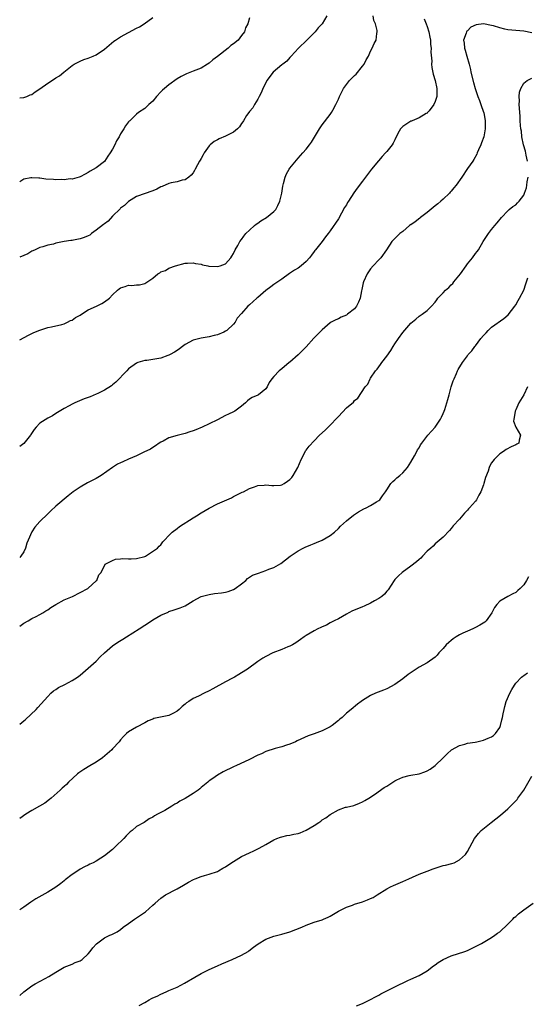
# Model space of a CAD drawing. Units: inches. Extents: x 2631000 to 2634000, y 1503000 to 1506000.
# Drawn here: x 2631000 to 2631126, y 1503344 to 1503588 of the extents above; entities that cross this region are included whole.
import ezdxf

# ---------------------------------------------------------------- set-up
doc = ezdxf.new("R2010")
doc.units = ezdxf.units.IN
doc.header["$MEASUREMENT"] = 0
doc.layers.add('LD26311503_10ft', color=81, linetype='Continuous')

msp = doc.modelspace()

# ---------------------------------------------------------------- linework, layer by layer
at = {"layer": 'LD26311503_10ft'}
for points, elevation in [([(2631076.16, 1503589), (2631074.98, 1503587), (2631074.01, 1503585.99), (2631073.25, 1503585), (2631073, 1503584.75), (2631071.15, 1503583), (2631069.09, 1503581), (2631067.31, 1503579), (2631067.18, 1503578.82), (2631067, 1503578.65), (2631066.21, 1503577.79), (2631065.21, 1503577), (2631065, 1503576.81), (2631062.87, 1503575), (2631061.31, 1503573), (2631061, 1503572.42), (2631060.31, 1503571), (2631059.91, 1503570.09), (2631059.38, 1503569), (2631059, 1503568.32), (2631058.23, 1503567), (2631057.79, 1503566.21), (2631057, 1503565.31), (2631056.77, 1503565), (2631056.25, 1503564.25), (2631055.45, 1503563), (2631055.3, 1503562.7), (2631055, 1503562.32), (2631054.51, 1503561.49), (2631054, 1503561), (2631053, 1503560.15), (2631051.34, 1503559.34), (2631051, 1503559.15), (2631049.47, 1503558.53), (2631049, 1503558.28), (2631048.2, 1503557.8), (2631047.24, 1503557), (2631047, 1503556.74), (2631045.73, 1503555), (2631045.49, 1503554.51), (2631045, 1503553.65), (2631044.76, 1503553.24), (2631044.6, 1503553), (2631044.07, 1503552.07), (2631043.53, 1503551), (2631043.37, 1503550.63), (2631043, 1503550.09), (2631042.52, 1503549.48), (2631041.94, 1503549), (2631041, 1503548.35), (2631040.24, 1503548.24), (2631039, 1503547.83), (2631037.59, 1503547.59), (2631037, 1503547.4), (2631035.33, 1503546.67), (2631035, 1503546.56), (2631033.96, 1503546.04), (2631033, 1503545.59), (2631029, 1503544.16), (2631027, 1503542.99), (2631026.02, 1503541.98), (2631025, 1503541.28), (2631024.87, 1503541.13), (2631023, 1503539.3), (2631021.95, 1503538.05), (2631021, 1503537.44), (2631020.78, 1503537.22), (2631019, 1503535.82), (2631017.8, 1503535), (2631017.35, 1503534.64), (2631017, 1503534.46), (2631015.96, 1503534.04), (2631015, 1503533.67), (2631013.35, 1503533.35), (2631013, 1503533.31), (2631012.69, 1503533.31), (2631010.99, 1503533.01), (2631009, 1503532.6), (2631008.41, 1503532.41), (2631007, 1503532.11), (2631005.71, 1503531.71), (2631005, 1503531.52), (2631003.8, 1503531), (2631003.27, 1503530.73), (2631003, 1503530.63), (2631002.01, 1503529.99), (2631001, 1503529.59), (2631000, 1503529.14)], 9030), ([(2631000, 1503508.64), (2631002.16, 1503509.84), (2631003, 1503510.19), (2631003.53, 1503510.47), (2631005, 1503511.07), (2631007, 1503511.7), (2631007.85, 1503511.85), (2631010.48, 1503512.48), (2631011, 1503512.64), (2631011.82, 1503513), (2631012.59, 1503513.41), (2631013, 1503513.56), (2631013.83, 1503514.17), (2631015, 1503514.81), (2631015.32, 1503515), (2631017, 1503516.09), (2631019.03, 1503517), (2631020.34, 1503517.66), (2631021, 1503518.1), (2631022.24, 1503519), (2631023, 1503519.79), (2631024.22, 1503521), (2631024.67, 1503521.33), (2631025, 1503521.54), (2631026.12, 1503521.88), (2631027, 1503522.2), (2631027.84, 1503522.16), (2631029, 1503522.26), (2631029.71, 1503522.29), (2631031, 1503522.6), (2631031.25, 1503522.75), (2631033, 1503523.95), (2631034.27, 1503525), (2631034.74, 1503525.26), (2631035, 1503525.48), (2631036.13, 1503525.87), (2631037, 1503526.39), (2631038.65, 1503527), (2631041, 1503527.65), (2631041.64, 1503527.64), (2631043, 1503527.76), (2631043.58, 1503527.58), (2631045, 1503527.38), (2631045.29, 1503527.29), (2631046.62, 1503527), (2631046.92, 1503526.92), (2631049, 1503526.8), (2631049.69, 1503527), (2631051, 1503527.49), (2631052.31, 1503529), (2631052.59, 1503529.41), (2631053, 1503530.08), (2631053.43, 1503531), (2631054.07, 1503532.07), (2631054.59, 1503533), (2631055, 1503533.53), (2631055.6, 1503534.4), (2631056.1, 1503535), (2631057, 1503535.88), (2631058.19, 1503537), (2631058.63, 1503537.37), (2631059, 1503537.6), (2631059.82, 1503538.18), (2631061.16, 1503539), (2631063, 1503540.46), (2631063.49, 1503541), (2631064.04, 1503541.96), (2631064.53, 1503543), (2631064.96, 1503545), (2631065.21, 1503546.79), (2631065.42, 1503547.42), (2631065.84, 1503549), (2631066.17, 1503549.83), (2631066.84, 1503551), (2631067, 1503551.25), (2631069, 1503553.68), (2631069.63, 1503554.37), (2631070.23, 1503555), (2631071, 1503555.92), (2631071.88, 1503557), (2631072.36, 1503557.64), (2631073.08, 1503558.92), (2631074.31, 1503561), (2631075, 1503562), (2631077, 1503564.56), (2631077.3, 1503565), (2631077.63, 1503565.63), (2631078.41, 1503567), (2631079, 1503568.32), (2631079.28, 1503569), (2631079.85, 1503570.15), (2631080.3, 1503571), (2631081, 1503571.97), (2631081.8, 1503573), (2631082.39, 1503573.61), (2631083, 1503574.19), (2631083.43, 1503574.57), (2631085, 1503576.48), (2631085.39, 1503577), (2631085.94, 1503578.06), (2631086.46, 1503579), (2631087, 1503580.24), (2631087.42, 1503581), (2631087.86, 1503582.14), (2631088.37, 1503583), (2631088.58, 1503584.58), (2631088.66, 1503585), (2631088.64, 1503585.36), (2631088.21, 1503587), (2631087.84, 1503587.84), (2631087.66, 1503589)], 9020), ([(2631000, 1503568.67), (2631001, 1503568.72), (2631001.77, 1503569), (2631002.63, 1503569.37), (2631003, 1503569.51), (2631003.82, 1503570.18), (2631005, 1503570.93), (2631007, 1503572.32), (2631008.64, 1503573.36), (2631009, 1503573.6), (2631009.88, 1503574.12), (2631010.92, 1503575), (2631013, 1503576.64), (2631013.52, 1503577), (2631014.47, 1503577.53), (2631015, 1503577.78), (2631015.87, 1503578.13), (2631017, 1503578.51), (2631018.21, 1503579), (2631019, 1503579.35), (2631021, 1503580.74), (2631023.3, 1503582.7), (2631023.74, 1503583), (2631025, 1503583.78), (2631029, 1503585.94), (2631029.7, 1503586.3), (2631030.83, 1503587), (2631033, 1503588.56)], 9050), ([(2631057, 1503588.48), (2631056.54, 1503587), (2631056.02, 1503585.98), (2631055.7, 1503585), (2631055, 1503584.09), (2631054.13, 1503583), (2631053, 1503582.05), (2631052.37, 1503581.63), (2631051.66, 1503581), (2631049, 1503578.93), (2631047.89, 1503578.11), (2631047, 1503577.28), (2631046.58, 1503577), (2631045, 1503576.05), (2631043, 1503575.26), (2631041.39, 1503574.61), (2631041, 1503574.47), (2631040.07, 1503573.93), (2631039, 1503573.36), (2631037, 1503571.92), (2631035.86, 1503571), (2631035.43, 1503570.57), (2631035, 1503570.11), (2631033.92, 1503569), (2631033, 1503567.87), (2631032.04, 1503567), (2631031.52, 1503566.48), (2631031, 1503566.03), (2631029.48, 1503565), (2631029, 1503564.65), (2631027.32, 1503563), (2631027.15, 1503562.85), (2631027, 1503562.68), (2631026.25, 1503561.75), (2631025.84, 1503561), (2631025, 1503559.7), (2631024.64, 1503559), (2631023.98, 1503558.02), (2631023.59, 1503557), (2631023, 1503555.97), (2631022.4, 1503555), (2631021.82, 1503554.18), (2631021, 1503552.86), (2631019, 1503551.32), (2631017.5, 1503550.5), (2631017, 1503550.17), (2631016.26, 1503549.74), (2631015, 1503549.09), (2631014.75, 1503549), (2631013, 1503548.52), (2631012.55, 1503548.55), (2631011, 1503548.34), (2631010.39, 1503548.39), (2631009, 1503548.33), (2631008.39, 1503548.39), (2631006.52, 1503548.52), (2631005, 1503548.73), (2631004.71, 1503548.71), (2631003, 1503548.85), (2631002.79, 1503548.79), (2631001, 1503548.47), (2631000, 1503547.85)], 9040), ([(2631100.27, 1503588.27), (2631100.77, 1503587), (2631101, 1503586.34), (2631101.44, 1503585), (2631101.68, 1503583.68), (2631101.88, 1503583), (2631101.89, 1503581.89), (2631102.05, 1503581), (2631101.95, 1503579.95), (2631102.21, 1503577.79), (2631102.13, 1503577), (2631102.15, 1503576.15), (2631102.54, 1503574.54), (2631103.03, 1503573), (2631103.41, 1503571), (2631103.38, 1503569), (2631103, 1503567.76), (2631102.7, 1503567), (2631101.48, 1503565.48), (2631101.12, 1503565), (2631101, 1503564.88), (2631100.75, 1503564.75), (2631099, 1503563.68), (2631097.31, 1503563), (2631097.12, 1503562.88), (2631097, 1503562.84), (2631095, 1503561.54), (2631094.71, 1503561.29), (2631094.43, 1503561), (2631093.78, 1503559.78), (2631093, 1503558.29), (2631092.6, 1503557.4), (2631092.37, 1503557), (2631091, 1503555.37), (2631090.72, 1503555), (2631089.9, 1503554.1), (2631088.96, 1503553.04), (2631087.24, 1503551), (2631085.71, 1503549), (2631085, 1503548.02), (2631083.7, 1503546.3), (2631082.87, 1503545.13), (2631081.52, 1503543), (2631081.31, 1503542.69), (2631081, 1503542.15), (2631080.56, 1503541.44), (2631079, 1503538.68), (2631077, 1503535.65), (2631076.48, 1503535), (2631075.81, 1503534.19), (2631075, 1503533.05), (2631073.37, 1503531), (2631073.2, 1503530.8), (2631073, 1503530.52), (2631072.33, 1503529.67), (2631071.84, 1503529), (2631071, 1503528.05), (2631069.75, 1503527), (2631069, 1503526.46), (2631068.1, 1503525.9), (2631066.89, 1503525.11), (2631065, 1503523.72), (2631063.98, 1503523), (2631063, 1503522.34), (2631062.23, 1503521.77), (2631061, 1503520.9), (2631059, 1503519.19), (2631058.78, 1503519), (2631057.87, 1503518.13), (2631057, 1503517.34), (2631056.57, 1503517), (2631055, 1503515.19), (2631053.95, 1503514.05), (2631053.4, 1503513), (2631053, 1503512.56), (2631051.33, 1503511), (2631051, 1503510.79), (2631050.59, 1503510.59), (2631049, 1503509.91), (2631048.23, 1503509.77), (2631047, 1503509.39), (2631045, 1503509.05), (2631043, 1503508.56), (2631041, 1503507.5), (2631040.34, 1503507), (2631039.59, 1503506.41), (2631039, 1503506.03), (2631038.41, 1503505.59), (2631037.29, 1503505), (2631037, 1503504.83), (2631036.76, 1503504.77), (2631035, 1503504.12), (2631031.56, 1503503.56), (2631031, 1503503.51), (2631029.31, 1503503), (2631029, 1503502.87), (2631027, 1503501.43), (2631026.55, 1503501), (2631023.84, 1503498.16), (2631023, 1503497.52), (2631022.72, 1503497.28), (2631021, 1503496.14), (2631019.35, 1503495.34), (2631019, 1503495.16), (2631017.45, 1503494.55), (2631015.98, 1503494.02), (2631013.64, 1503493), (2631013, 1503492.67), (2631012.25, 1503492.25), (2631011, 1503491.59), (2631009, 1503490.39), (2631008.15, 1503489.85), (2631007, 1503489.26), (2631005, 1503487.95), (2631004.09, 1503487), (2631003.57, 1503486.43), (2631002.78, 1503485.22), (2631002.67, 1503485), (2631001.04, 1503482.96), (2631000, 1503482.23)], 9010), ([(2631127, 1503584.79), (2631125, 1503585.16), (2631121, 1503585.54), (2631120.28, 1503585.72), (2631119, 1503585.99), (2631117.49, 1503586.51), (2631117, 1503586.64), (2631115, 1503587.03), (2631113.21, 1503586.79), (2631111.83, 1503586.17), (2631111, 1503585.3), (2631110.83, 1503585.17), (2631110.75, 1503585), (2631110.7, 1503584.7), (2631110.02, 1503583), (2631110.23, 1503582.23), (2631110.24, 1503581), (2631110.48, 1503580.48), (2631110.83, 1503579), (2631111.41, 1503577), (2631111.73, 1503575.73), (2631111.89, 1503575), (2631112.48, 1503572.48), (2631112.89, 1503571), (2631113.56, 1503569), (2631113.98, 1503567.98), (2631114.34, 1503567), (2631115, 1503565.13), (2631115.04, 1503565), (2631115.41, 1503563), (2631115.44, 1503562.56), (2631115.44, 1503561), (2631115.04, 1503558.96), (2631114.53, 1503557.47), (2631114.3, 1503557), (2631113.73, 1503555.73), (2631113.46, 1503555), (2631113.32, 1503554.68), (2631112.6, 1503553.4), (2631112.34, 1503553), (2631111, 1503551.13), (2631109.59, 1503549), (2631108.22, 1503547), (2631107.65, 1503546.35), (2631107, 1503545.53), (2631106.75, 1503545.25), (2631106.58, 1503545), (2631105, 1503543.56), (2631104.42, 1503543), (2631103.65, 1503542.35), (2631103, 1503541.87), (2631101, 1503540.22), (2631099.35, 1503539), (2631099.18, 1503538.82), (2631098.05, 1503537.95), (2631097, 1503537.19), (2631096.87, 1503537.13), (2631096.68, 1503537), (2631095, 1503535.55), (2631094.24, 1503535), (2631092.61, 1503533.39), (2631092.27, 1503533), (2631090.94, 1503531), (2631089.52, 1503529), (2631089, 1503528.5), (2631087.61, 1503527), (2631087, 1503526.3), (2631086.17, 1503525), (2631085.25, 1503523), (2631085.18, 1503522.81), (2631084.84, 1503521.16), (2631084.78, 1503520.78), (2631084.44, 1503519), (2631084, 1503518), (2631083.53, 1503517), (2631083, 1503516.37), (2631081.3, 1503515), (2631081, 1503514.78), (2631079.73, 1503514.27), (2631079, 1503513.83), (2631078.37, 1503513.63), (2631077.26, 1503513), (2631077, 1503512.83), (2631075, 1503511.13), (2631072.94, 1503509.06), (2631071, 1503506.96), (2631070.04, 1503505.96), (2631069, 1503504.93), (2631067, 1503503.14), (2631066.82, 1503503), (2631065, 1503501.49), (2631064.34, 1503501), (2631063, 1503499.55), (2631062.52, 1503499), (2631061.89, 1503498.11), (2631061.37, 1503497), (2631061, 1503496.51), (2631059.18, 1503495), (2631059, 1503494.91), (2631057.61, 1503494.39), (2631057, 1503493.92), (2631056.46, 1503493.54), (2631055.99, 1503493), (2631055, 1503492.21), (2631053.31, 1503491), (2631053, 1503490.84), (2631051.74, 1503490.26), (2631051, 1503489.87), (2631049, 1503488.78), (2631047, 1503487.82), (2631045.23, 1503487), (2631043.63, 1503486.37), (2631043, 1503486.08), (2631042.19, 1503485.81), (2631041, 1503485.39), (2631039, 1503484.94), (2631037, 1503484.35), (2631035.56, 1503483.56), (2631035, 1503483.28), (2631034.56, 1503483), (2631033.67, 1503482.33), (2631033, 1503481.98), (2631032.42, 1503481.58), (2631030.81, 1503480.81), (2631029, 1503479.91), (2631027, 1503479.03), (2631025.58, 1503478.42), (2631025, 1503478.14), (2631024.21, 1503477.79), (2631023, 1503476.97), (2631020.2, 1503475), (2631019, 1503474.3), (2631016.84, 1503473.16), (2631015, 1503472.14), (2631013.28, 1503471), (2631012.01, 1503469.99), (2631009, 1503467.45), (2631007.73, 1503466.27), (2631007, 1503465.52), (2631005, 1503463.57), (2631003.76, 1503462.24), (2631002.99, 1503461.01), (2631002.07, 1503459), (2631001.74, 1503458.26), (2631001.41, 1503457), (2631001, 1503456.09), (2631000.32, 1503455), (2631000, 1503454.7)], 9000), ([(2631125.93, 1503553), (2631125.57, 1503554.43), (2631125.4, 1503555.4), (2631124.9, 1503557), (2631124.51, 1503559), (2631124.37, 1503560.37), (2631124.27, 1503561), (2631124.18, 1503561.82), (2631124.11, 1503563), (2631124.06, 1503564.06), (2631123.88, 1503566.12), (2631123.86, 1503567), (2631123.92, 1503567.92), (2631123.87, 1503569), (2631123.94, 1503570.06), (2631124.22, 1503571), (2631125, 1503572.32), (2631125.83, 1503573), (2631127, 1503573.5)], 8990), ([(2631000, 1503437.69), (2631001, 1503438.37), (2631002.11, 1503439), (2631003, 1503439.57), (2631004.09, 1503440.09), (2631005, 1503440.57), (2631005.74, 1503441), (2631006.52, 1503441.48), (2631007, 1503441.68), (2631007.72, 1503442.28), (2631009, 1503443.05), (2631011, 1503444.17), (2631013.06, 1503445), (2631015, 1503446), (2631016.91, 1503447), (2631017, 1503447.11), (2631019, 1503448.89), (2631019.15, 1503449), (2631019.64, 1503450.36), (2631020.18, 1503451), (2631021.16, 1503453), (2631023, 1503453.94), (2631023.72, 1503454.28), (2631025, 1503454.35), (2631025.59, 1503454.41), (2631027, 1503454.37), (2631027.63, 1503454.37), (2631029, 1503454.41), (2631031, 1503454.93), (2631031.15, 1503455), (2631034.13, 1503457), (2631034.54, 1503457.46), (2631035, 1503457.84), (2631035.47, 1503458.53), (2631035.89, 1503459), (2631037, 1503460.12), (2631037.77, 1503461), (2631039, 1503461.89), (2631039.63, 1503462.37), (2631043, 1503464.5), (2631043.87, 1503465), (2631045, 1503465.76), (2631047, 1503466.92), (2631049, 1503467.95), (2631052.5, 1503469.5), (2631053, 1503469.77), (2631055, 1503470.76), (2631055.15, 1503470.85), (2631055.48, 1503471), (2631057, 1503471.78), (2631058.18, 1503472.18), (2631059, 1503472.52), (2631060.62, 1503472.62), (2631061, 1503472.69), (2631062.5, 1503472.5), (2631063, 1503472.5), (2631064.65, 1503472.65), (2631065, 1503472.69), (2631065.58, 1503473), (2631066.42, 1503473.58), (2631067, 1503474.02), (2631067.45, 1503474.55), (2631067.81, 1503475), (2631068.93, 1503477), (2631069.81, 1503479), (2631070.68, 1503480.68), (2631070.88, 1503481.12), (2631071, 1503481.28), (2631071.75, 1503482.25), (2631073, 1503483.65), (2631074.34, 1503485), (2631075.73, 1503486.27), (2631076.46, 1503487), (2631077, 1503487.52), (2631078.69, 1503489.31), (2631079, 1503489.68), (2631081, 1503491.77), (2631082.77, 1503493.23), (2631083, 1503493.58), (2631083.81, 1503494.19), (2631085.63, 1503497), (2631086.31, 1503497.69), (2631086.86, 1503499), (2631087, 1503499.18), (2631088.21, 1503501), (2631088.59, 1503501.41), (2631089.48, 1503502.52), (2631089.76, 1503503), (2631091, 1503504.57), (2631091.98, 1503506.02), (2631092.56, 1503507), (2631093, 1503507.67), (2631093.9, 1503509), (2631095, 1503510.5), (2631097, 1503512.8), (2631098.21, 1503513.79), (2631099, 1503514.53), (2631099.31, 1503514.69), (2631099.8, 1503515), (2631101, 1503515.93), (2631102.07, 1503517), (2631103, 1503518.02), (2631103.46, 1503518.54), (2631103.69, 1503519), (2631105, 1503520.31), (2631105.58, 1503521), (2631106.37, 1503521.63), (2631107, 1503522.28), (2631107.39, 1503522.61), (2631107.66, 1503523), (2631109.3, 1503525), (2631110.7, 1503527), (2631111, 1503527.5), (2631112.28, 1503529), (2631113, 1503530.05), (2631113.42, 1503530.58), (2631113.71, 1503531), (2631114.94, 1503533.06), (2631115.71, 1503534.29), (2631116.2, 1503535), (2631117, 1503535.98), (2631117.79, 1503537), (2631118.36, 1503537.64), (2631119.43, 1503539), (2631121, 1503540.62), (2631121.38, 1503541), (2631122.29, 1503541.71), (2631123, 1503542.16), (2631123.41, 1503542.59), (2631123.8, 1503543), (2631125, 1503544.54), (2631125.19, 1503545), (2631125.62, 1503546.38), (2631125.73, 1503547), (2631125.85, 1503547.85), (2631126.06, 1503549)], 8990), ([(2631000, 1503413.37), (2631001, 1503414.19), (2631001.46, 1503414.54), (2631004.07, 1503417), (2631004.52, 1503417.48), (2631007, 1503420.22), (2631007.76, 1503421), (2631008.42, 1503421.58), (2631009, 1503421.97), (2631009.59, 1503422.41), (2631011.22, 1503423.22), (2631013, 1503424.14), (2631014.34, 1503425), (2631015, 1503425.5), (2631018.98, 1503429), (2631019.96, 1503430.04), (2631021, 1503431.08), (2631023, 1503432.78), (2631024.31, 1503433.69), (2631025.58, 1503434.42), (2631026.45, 1503435), (2631029.63, 1503437), (2631031, 1503437.9), (2631031.7, 1503438.3), (2631033, 1503439.2), (2631035, 1503440.37), (2631036.84, 1503441.16), (2631037, 1503441.25), (2631038.33, 1503441.67), (2631039.78, 1503442.22), (2631041, 1503442.7), (2631043, 1503443.96), (2631044.96, 1503445.04), (2631047, 1503445.54), (2631048.28, 1503445.72), (2631050.07, 1503445.93), (2631051, 1503446.1), (2631051.72, 1503446.28), (2631053, 1503446.74), (2631053.46, 1503447), (2631055, 1503448.16), (2631056.04, 1503449), (2631056.51, 1503449.49), (2631057, 1503449.8), (2631057.72, 1503450.28), (2631059.17, 1503450.83), (2631061, 1503451.44), (2631061.78, 1503451.78), (2631063, 1503452.24), (2631064.78, 1503453.23), (2631065.92, 1503454.08), (2631067.05, 1503455), (2631069, 1503456.3), (2631070.3, 1503457), (2631070.77, 1503457.23), (2631072.16, 1503457.84), (2631073, 1503458.16), (2631073.59, 1503458.41), (2631075, 1503458.96), (2631077, 1503460.13), (2631078.08, 1503461), (2631079, 1503461.88), (2631079.53, 1503462.47), (2631081, 1503463.81), (2631082.79, 1503465.21), (2631084, 1503466), (2631085.29, 1503466.71), (2631085.91, 1503467), (2631087, 1503467.57), (2631088.5, 1503468.5), (2631089, 1503468.79), (2631089.27, 1503469), (2631089.94, 1503469.94), (2631090.73, 1503471), (2631091, 1503471.5), (2631091.99, 1503473), (2631092.47, 1503473.53), (2631093, 1503473.95), (2631093.54, 1503474.46), (2631094.22, 1503475), (2631095, 1503475.69), (2631096.11, 1503477), (2631097, 1503478.33), (2631097.88, 1503479.88), (2631098.48, 1503481), (2631098.65, 1503481.35), (2631099, 1503481.86), (2631099.4, 1503482.6), (2631099.66, 1503483), (2631101.15, 1503485), (2631103, 1503487.03), (2631104.29, 1503489), (2631104.54, 1503489.46), (2631105, 1503490.41), (2631105.25, 1503491), (2631105.38, 1503491.38), (2631105.89, 1503493), (2631106.11, 1503493.89), (2631106.44, 1503495), (2631107, 1503497), (2631107.51, 1503498.49), (2631107.71, 1503499), (2631108.28, 1503500.28), (2631108.58, 1503501), (2631108.72, 1503501.28), (2631109.76, 1503503), (2631111, 1503504.66), (2631111.22, 1503505), (2631112.07, 1503505.93), (2631112.82, 1503507), (2631113, 1503507.18), (2631114.35, 1503509), (2631115, 1503509.75), (2631115.61, 1503510.39), (2631116.13, 1503511), (2631117, 1503511.76), (2631120.06, 1503513.94), (2631121.13, 1503514.87), (2631122.79, 1503517), (2631123, 1503517.32), (2631123.61, 1503518.39), (2631123.95, 1503519), (2631124.98, 1503521), (2631125.47, 1503522.53), (2631125.66, 1503523), (2631126, 1503524)], 8980), ([(2631125.9, 1503497), (2631125, 1503495.05), (2631123.74, 1503493), (2631123, 1503491.32), (2631122.83, 1503491), (2631122.63, 1503489.37), (2631122.49, 1503489), (2631122.45, 1503488.45), (2631123, 1503486.97), (2631124.14, 1503485), (2631123.81, 1503483.81), (2631123.79, 1503483), (2631123.25, 1503482.75), (2631123, 1503482.58), (2631121.88, 1503482.12), (2631120.57, 1503481.43), (2631119.98, 1503481), (2631119, 1503480.42), (2631117.62, 1503479), (2631117, 1503478.13), (2631116.57, 1503477.43), (2631116.4, 1503477), (2631116.12, 1503476.12), (2631115.47, 1503474.53), (2631115.09, 1503473), (2631115, 1503472.73), (2631114.32, 1503471), (2631113.87, 1503470.13), (2631113.23, 1503469), (2631113, 1503468.66), (2631111.53, 1503467), (2631111.27, 1503466.73), (2631111, 1503466.38), (2631110.3, 1503465.7), (2631109, 1503464.15), (2631107.5, 1503462.5), (2631107, 1503461.86), (2631106.59, 1503461.41), (2631105, 1503459.76), (2631103.54, 1503458.46), (2631103, 1503458.06), (2631102.47, 1503457.53), (2631101.92, 1503457), (2631101, 1503456.23), (2631099.9, 1503455), (2631099.45, 1503454.55), (2631099, 1503454.2), (2631098.38, 1503453.62), (2631097, 1503452.55), (2631094.84, 1503451), (2631093.89, 1503450.11), (2631093, 1503449.19), (2631092.83, 1503449), (2631091.32, 1503446.68), (2631091, 1503446.35), (2631090.44, 1503445.56), (2631089.76, 1503445), (2631089, 1503444.5), (2631087.97, 1503443.97), (2631087, 1503443.39), (2631085.4, 1503442.6), (2631085, 1503442.48), (2631083.98, 1503442.02), (2631082.55, 1503441.45), (2631081.58, 1503441), (2631081, 1503440.65), (2631079, 1503439.51), (2631077.98, 1503439), (2631077, 1503438.44), (2631076.06, 1503437.94), (2631075, 1503437.49), (2631074.68, 1503437.32), (2631073.94, 1503437), (2631073, 1503436.5), (2631071, 1503435.33), (2631070.49, 1503435), (2631069.66, 1503434.34), (2631069, 1503433.9), (2631068.49, 1503433.51), (2631067.61, 1503433), (2631067, 1503432.68), (2631066.49, 1503432.49), (2631065, 1503431.84), (2631062.78, 1503431), (2631061, 1503430.16), (2631060.25, 1503429.75), (2631059, 1503428.88), (2631056.46, 1503427), (2631055, 1503426.04), (2631054.33, 1503425.67), (2631053.23, 1503425), (2631052.73, 1503424.73), (2631051, 1503423.87), (2631047.85, 1503422.15), (2631047, 1503421.65), (2631045.73, 1503421), (2631044.31, 1503420.31), (2631043, 1503419.72), (2631041.92, 1503419), (2631041.34, 1503418.66), (2631041, 1503418.35), (2631040.24, 1503417.76), (2631039.5, 1503417), (2631039, 1503416.57), (2631038.12, 1503416.12), (2631037, 1503415.53), (2631033.27, 1503414.73), (2631033, 1503414.62), (2631031.82, 1503414.18), (2631031, 1503413.67), (2631029, 1503412.62), (2631027, 1503411.42), (2631026.48, 1503411), (2631025.74, 1503410.26), (2631025, 1503409.45), (2631024.63, 1503409), (2631023, 1503407.22), (2631022.82, 1503407), (2631020.55, 1503405), (2631019, 1503403.95), (2631017.37, 1503403), (2631015.89, 1503402.1), (2631014.7, 1503401.3), (2631014.3, 1503401), (2631012.14, 1503399), (2631011.58, 1503398.42), (2631011, 1503397.91), (2631010.55, 1503397.45), (2631010.06, 1503397), (2631007.81, 1503395), (2631007.36, 1503394.64), (2631006.2, 1503393.8), (2631004.95, 1503393.05), (2631003, 1503391.91), (2631001.54, 1503391), (2631000, 1503389.93)], 8970), ([(2631126.12, 1503449.88), (2631125.69, 1503449), (2631125, 1503447.94), (2631124.11, 1503447), (2631123.5, 1503446.5), (2631123, 1503446.03), (2631122.3, 1503445.7), (2631120.99, 1503445.01), (2631119, 1503443.88), (2631118.26, 1503443), (2631117.71, 1503442.29), (2631117.07, 1503441), (2631115.66, 1503439), (2631115.33, 1503438.68), (2631114.12, 1503437.88), (2631113, 1503437.31), (2631112.33, 1503437), (2631111, 1503436.44), (2631109.89, 1503435.89), (2631109, 1503435.48), (2631108.22, 1503435), (2631107.5, 1503434.5), (2631107, 1503434.1), (2631106.38, 1503433.62), (2631105.76, 1503433), (2631105, 1503432.11), (2631103.91, 1503431), (2631103.52, 1503430.48), (2631103, 1503429.97), (2631101, 1503428.56), (2631099, 1503427.45), (2631098.3, 1503427), (2631096.34, 1503425.66), (2631095, 1503424.6), (2631093, 1503423.22), (2631091, 1503422.15), (2631090.19, 1503421.81), (2631088.18, 1503421), (2631087, 1503420.44), (2631085, 1503419.22), (2631084.68, 1503419), (2631083.73, 1503418.27), (2631082.2, 1503417), (2631081, 1503416.05), (2631079.92, 1503415), (2631079.39, 1503414.61), (2631079, 1503414.27), (2631077.48, 1503413), (2631077, 1503412.68), (2631076.34, 1503412.34), (2631075, 1503411.7), (2631073, 1503410.99), (2631071.51, 1503410.49), (2631068.82, 1503409.18), (2631068.37, 1503409), (2631067, 1503408.4), (2631066.16, 1503408.16), (2631065, 1503407.76), (2631063.34, 1503407.34), (2631061, 1503406.54), (2631059.98, 1503406.02), (2631059, 1503405.63), (2631057, 1503404.63), (2631053.55, 1503403), (2631053.18, 1503402.82), (2631053, 1503402.76), (2631050.45, 1503401.55), (2631049, 1503400.69), (2631047.87, 1503399.87), (2631047, 1503399.28), (2631046.65, 1503399), (2631045, 1503397.61), (2631044.65, 1503397.35), (2631044.21, 1503397), (2631043, 1503396.16), (2631041, 1503394.91), (2631039.72, 1503394.28), (2631039, 1503393.74), (2631038.49, 1503393.51), (2631037.69, 1503393), (2631035.97, 1503391.97), (2631035, 1503391.45), (2631034.19, 1503391), (2631033.4, 1503390.6), (2631033, 1503390.29), (2631032.13, 1503389.87), (2631030.82, 1503389), (2631029, 1503387.97), (2631027.92, 1503387), (2631027.38, 1503386.62), (2631026.37, 1503385.63), (2631025.84, 1503385), (2631023.78, 1503383), (2631023, 1503382.31), (2631021, 1503380.72), (2631020.12, 1503380.12), (2631019, 1503379.4), (2631018.24, 1503379), (2631017.4, 1503378.6), (2631017, 1503378.37), (2631016.04, 1503377.95), (2631015, 1503377.4), (2631014.42, 1503377), (2631013, 1503376.11), (2631011.28, 1503374.72), (2631011, 1503374.52), (2631010.17, 1503373.83), (2631009, 1503372.94), (2631007, 1503371.66), (2631003.97, 1503370.03), (2631002.75, 1503369.25), (2631001, 1503368), (2631000, 1503367.28)], 8960), ([(2631000, 1503346.08), (2631001.02, 1503347), (2631003, 1503348.49), (2631003.82, 1503349), (2631006.3, 1503350.3), (2631007.24, 1503350.76), (2631009, 1503351.89), (2631011, 1503353.09), (2631013, 1503353.86), (2631013.78, 1503354.22), (2631015, 1503354.68), (2631015.45, 1503355), (2631017, 1503356.42), (2631017.51, 1503357), (2631018.1, 1503357.9), (2631019.08, 1503358.92), (2631021, 1503360.37), (2631022.35, 1503361), (2631022.81, 1503361.19), (2631023, 1503361.3), (2631024.14, 1503361.86), (2631025, 1503362.46), (2631025.64, 1503363), (2631027, 1503363.93), (2631028.47, 1503365), (2631029, 1503365.34), (2631031.15, 1503366.85), (2631033, 1503368.46), (2631033.57, 1503369), (2631035, 1503370.21), (2631036.16, 1503371), (2631037, 1503371.48), (2631038.02, 1503372.02), (2631039, 1503372.52), (2631040.58, 1503373.42), (2631041, 1503373.71), (2631041.82, 1503374.18), (2631043.13, 1503374.87), (2631043.51, 1503375), (2631045, 1503375.61), (2631045.81, 1503375.81), (2631047, 1503376.19), (2631049, 1503376.85), (2631049.31, 1503377), (2631050.35, 1503377.65), (2631051, 1503378), (2631051.59, 1503378.41), (2631053, 1503379.31), (2631055, 1503380.5), (2631057, 1503381.46), (2631058.09, 1503381.91), (2631059, 1503382.41), (2631059.4, 1503382.6), (2631061, 1503383.53), (2631063, 1503384.66), (2631063.75, 1503385), (2631064.66, 1503385.34), (2631065, 1503385.39), (2631066.25, 1503385.75), (2631067, 1503385.8), (2631067.94, 1503386.06), (2631069, 1503386.26), (2631069.56, 1503386.44), (2631071, 1503387.07), (2631073, 1503388.2), (2631074.17, 1503389), (2631074.66, 1503389.34), (2631075, 1503389.61), (2631075.88, 1503390.12), (2631077, 1503390.99), (2631079, 1503392.12), (2631080.76, 1503392.76), (2631081, 1503392.81), (2631082.84, 1503393.16), (2631084.27, 1503393.73), (2631085, 1503394.07), (2631085.56, 1503394.44), (2631086.55, 1503395), (2631087.93, 1503395.93), (2631090.38, 1503397.62), (2631091, 1503398.01), (2631092.49, 1503399), (2631093, 1503399.29), (2631093.52, 1503399.52), (2631095, 1503400.22), (2631096.59, 1503400.59), (2631097, 1503400.71), (2631099, 1503401.05), (2631100.48, 1503401.52), (2631101, 1503401.74), (2631101.79, 1503402.21), (2631103, 1503403.1), (2631105, 1503404.97), (2631105.99, 1503406.01), (2631107.05, 1503406.95), (2631109, 1503408.06), (2631110.4, 1503408.4), (2631111, 1503408.6), (2631112.91, 1503408.91), (2631113.36, 1503409), (2631115, 1503409.38), (2631116.15, 1503409.85), (2631117, 1503410.24), (2631117.44, 1503410.56), (2631117.99, 1503411), (2631119, 1503412.54), (2631119.22, 1503413), (2631119.54, 1503414.46), (2631119.69, 1503415), (2631119.88, 1503415.89), (2631120.08, 1503417), (2631120.25, 1503417.75), (2631120.64, 1503419), (2631121.52, 1503421), (2631122.03, 1503421.97), (2631122.65, 1503423), (2631123, 1503423.49), (2631124.42, 1503425), (2631124.73, 1503425.27), (2631125, 1503425.45), (2631125.89, 1503426.11)], 8950), ([(2631029.61, 1503343.61), (2631031, 1503344.37), (2631032.08, 1503345), (2631032.7, 1503345.3), (2631033, 1503345.47), (2631034.06, 1503345.94), (2631035, 1503346.4), (2631036.33, 1503347), (2631037, 1503347.27), (2631039, 1503348.13), (2631040.89, 1503349.11), (2631043.4, 1503350.6), (2631045, 1503351.49), (2631047, 1503352.49), (2631049, 1503353.39), (2631050.09, 1503353.91), (2631052.65, 1503355), (2631055, 1503356.05), (2631056.64, 1503357), (2631056.85, 1503357.15), (2631057.97, 1503358.03), (2631059.1, 1503358.9), (2631061, 1503360.02), (2631063, 1503360.76), (2631065, 1503361.28), (2631067, 1503361.89), (2631069.96, 1503363), (2631071, 1503363.47), (2631073, 1503364.24), (2631075, 1503364.86), (2631075.35, 1503365), (2631076.51, 1503365.49), (2631077, 1503365.76), (2631079.02, 1503366.98), (2631081, 1503367.95), (2631082.49, 1503368.49), (2631083, 1503368.7), (2631085, 1503369.33), (2631086.22, 1503369.78), (2631087, 1503370.11), (2631087.61, 1503370.39), (2631088.62, 1503371), (2631091, 1503372.53), (2631091.93, 1503373), (2631092.65, 1503373.35), (2631093.81, 1503373.81), (2631095, 1503374.3), (2631096.48, 1503375), (2631097.4, 1503375.4), (2631099, 1503376.14), (2631101, 1503376.93), (2631102.5, 1503377.5), (2631103, 1503377.67), (2631105, 1503378.29), (2631105.58, 1503378.42), (2631107.17, 1503378.83), (2631107.7, 1503379), (2631109, 1503379.67), (2631110.5, 1503381), (2631111, 1503381.8), (2631112.77, 1503385), (2631113.75, 1503386.25), (2631114.43, 1503387), (2631116.91, 1503389), (2631119.22, 1503390.78), (2631121, 1503392.32), (2631122.35, 1503393.65), (2631123, 1503394.36), (2631123.3, 1503394.7), (2631123.52, 1503395), (2631124.96, 1503397), (2631127, 1503400.44)], 8940), ([(2631083.52, 1503343.52), (2631085, 1503344.06), (2631087, 1503345.04), (2631088.23, 1503345.77), (2631089, 1503346.18), (2631089.52, 1503346.48), (2631091, 1503347.25), (2631093, 1503348.22), (2631096.24, 1503349.76), (2631097, 1503350.14), (2631099, 1503351.06), (2631101, 1503352.19), (2631102.61, 1503353.39), (2631103, 1503353.66), (2631103.76, 1503354.24), (2631105, 1503355.03), (2631107, 1503355.89), (2631110.36, 1503357), (2631111, 1503357.24), (2631112.21, 1503357.79), (2631113.51, 1503358.49), (2631114.51, 1503359), (2631117, 1503360.44), (2631117.82, 1503361), (2631118.49, 1503361.51), (2631119, 1503361.87), (2631121, 1503363.72), (2631122.23, 1503365), (2631122.62, 1503365.38), (2631123, 1503365.68), (2631123.68, 1503366.32), (2631125, 1503367.34), (2631127.27, 1503369)], 8930)]:
    msp.add_lwpolyline(points, dxfattribs=dict(at, elevation=elevation))

doc.saveas('drawing.dxf')
